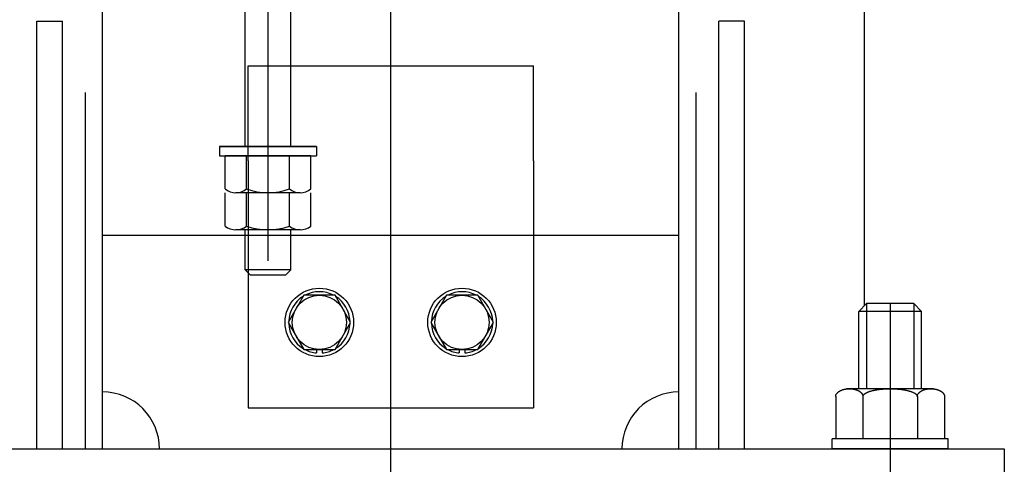
# Model space of a CAD drawing. Extents: x 227 to 18215, y -21 to 13267.
# Drawn here: x 16265 to 16610, y 4487 to 4643 of the extents above; entities that cross this region are included whole.
import ezdxf

# ---------------------------------------------------------------- set-up
doc = ezdxf.new("R2010")
doc.units = 0
doc.header["$LTSCALE"] = 500
doc.linetypes.add('CENTER', pattern=[2, 1.25, -0.25, 0.25, -0.25])
doc.linetypes.add('HIDDEN', pattern=[0.375, 0.25, -0.125])
for name, color, linetype in [('CENTER', 3, 'CENTER'), ('HASEN', 7, 'HIDDEN'), ('SJC', 1, 'CONTINUOUS'), ('SJC2', 7, 'CONTINUOUS')]:
    doc.layers.add(name, color=color, linetype=linetype)

msp = doc.modelspace()

# ---------------------------------------------------------------- linework, layer by layer
at = {"layer": 'CENTER'}
for p, q in [((16394.779, 4193.325), (16394.779, 5090.604)), ((16351.779, 4833.408), (16351.779, 4558.408)), ((16569.779, 4543.408), (16569.779, 4473.408))]:
    msp.add_line(p, q, dxfattribs=at)
at = {"layer": 'HASEN'}
for p, q in [((16287.779, 4492.408), (16287.779, 5073.408)), ((16501.779, 4492.408), (16501.779, 5073.408)), ((16344.779, 4567.408), (16344.779, 4506.773)), ((16444.779, 4567.408), (16444.779, 4506.773)), ((16558.779, 4540.658), (16561.529, 4543.408)), ((16580.779, 4540.658), (16558.779, 4540.658)), ((16558.779, 4513.528), (16558.779, 4540.658)), ((16578.029, 4543.408), (16561.529, 4543.408)), ((16561.529, 4543.408), (16561.529, 4513.528)), ((16580.779, 4540.658), (16578.029, 4543.408)), ((16578.029, 4543.408), (16578.029, 4513.528)), ((16580.779, 4513.528), (16580.779, 4540.658)), ((16585.021, 4513.528), (16554.537, 4513.528)), ((16550.726, 4510.778), (16550.726, 4495.928)), ((16560.253, 4510.778), (16560.253, 4495.928)), ((16579.305, 4510.778), (16579.305, 4495.928)), ((16588.831, 4510.778), (16588.831, 4495.928)), ((16344.779, 4506.773), (16444.779, 4506.773)), ((16590.129, 4495.928), (16549.429, 4495.928)), ((16549.429, 4492.408), (16549.429, 4495.928)), ((16588.831, 4495.928), (16550.726, 4495.928)), ((16588.369, 4495.928), (16551.189, 4495.928)), ((16588.369, 4495.928), (16551.189, 4495.928)), ((16590.129, 4492.408), (16590.129, 4495.928)), ((16590.129, 4492.408), (16549.429, 4492.408))]:
    msp.add_line(p, q, dxfattribs=at)
for points in [[(16550.7, 4510.78, 0), (16550.7, 4510.85, 0), (16550.7, 4510.91, 0), (16550.7, 4510.98, 0), (16550.7, 4511.05, 0), (16550.8, 4511.11, 0), (16550.8, 4511.18, 0), (16550.8, 4511.25, 0), (16550.8, 4511.31, 0), (16550.8, 4511.38, 0), (16550.9, 4511.45, 0), (16550.9, 4511.51, 0), (16550.9, 4511.58, 0), (16551, 4511.64, 0), (16551, 4511.7, 0), (16551, 4511.77, 0), (16551.1, 4511.83, 0), (16551.1, 4511.89, 0), (16551.2, 4511.95, 0), (16551.2, 4512.01, 0), (16551.3, 4512.07, 0), (16551.3, 4512.13, 0), (16551.4, 4512.19, 0), (16551.5, 4512.25, 0), (16551.5, 4512.31, 0), (16551.6, 4512.36, 0), (16551.7, 4512.42, 0), (16551.7, 4512.47, 0), (16551.8, 4512.52, 0), (16551.9, 4512.57, 0), (16552, 4512.62, 0), (16552, 4512.67, 0), (16552.1, 4512.72, 0), (16552.2, 4512.77, 0), (16552.3, 4512.82, 0), (16552.4, 4512.86, 0), (16552.5, 4512.9, 0), (16552.6, 4512.95, 0), (16552.7, 4512.99, 0), (16552.7, 4513.03, 0), (16552.8, 4513.06, 0), (16552.9, 4513.1, 0), (16553, 4513.14, 0), (16553.1, 4513.17, 0), (16553.2, 4513.2, 0), (16553.3, 4513.23, 0), (16553.5, 4513.26, 0), (16553.6, 4513.29, 0), (16553.7, 4513.32, 0), (16553.8, 4513.34, 0), (16553.9, 4513.37, 0), (16554, 4513.39, 0), (16554.1, 4513.41, 0), (16554.2, 4513.43, 0), (16554.3, 4513.45, 0), (16554.4, 4513.46, 0), (16554.6, 4513.48, 0), (16554.7, 4513.49, 0), (16554.8, 4513.5, 0), (16554.9, 4513.51, 0), (16555, 4513.51, 0), (16555.1, 4513.52, 0), (16555.3, 4513.52, 0), (16555.4, 4513.53, 0), (16555.5, 4513.53, 0), (16555.6, 4513.53, 0), (16555.7, 4513.52, 0), (16555.8, 4513.52, 0), (16556, 4513.51, 0), (16556.1, 4513.51, 0), (16556.2, 4513.5, 0), (16556.3, 4513.49, 0), (16556.4, 4513.48, 0), (16556.5, 4513.46, 0), (16556.6, 4513.45, 0), (16556.8, 4513.43, 0), (16556.9, 4513.41, 0), (16557, 4513.39, 0), (16557.1, 4513.37, 0), (16557.2, 4513.34, 0), (16557.3, 4513.32, 0), (16557.4, 4513.29, 0), (16557.5, 4513.26, 0), (16557.6, 4513.23, 0), (16557.7, 4513.2, 0), (16557.8, 4513.17, 0), (16557.9, 4513.14, 0), (16558, 4513.1, 0), (16558.1, 4513.06, 0), (16558.2, 4513.03, 0), (16558.3, 4512.99, 0), (16558.4, 4512.95, 0), (16558.5, 4512.9, 0), (16558.6, 4512.86, 0), (16558.7, 4512.82, 0), (16558.8, 4512.77, 0), (16558.9, 4512.72, 0), (16558.9, 4512.67, 0), (16559, 4512.62, 0), (16559.1, 4512.57, 0), (16559.2, 4512.52, 0), (16559.2, 4512.47, 0), (16559.3, 4512.42, 0), (16559.4, 4512.36, 0), (16559.4, 4512.31, 0), (16559.5, 4512.25, 0), (16559.6, 4512.19, 0), (16559.6, 4512.13, 0), (16559.7, 4512.07, 0), (16559.7, 4512.01, 0), (16559.8, 4511.95, 0), (16559.8, 4511.89, 0), (16559.9, 4511.83, 0), (16559.9, 4511.77, 0), (16560, 4511.7, 0), (16560, 4511.64, 0), (16560, 4511.58, 0), (16560.1, 4511.51, 0), (16560.1, 4511.45, 0), (16560.1, 4511.38, 0), (16560.2, 4511.31, 0), (16560.2, 4511.25, 0), (16560.2, 4511.18, 0), (16560.2, 4511.11, 0), (16560.2, 4511.05, 0), (16560.2, 4510.98, 0), (16560.2, 4510.91, 0), (16560.3, 4510.85, 0), (16560.3, 4510.78, 0)], [(16560.3, 4510.78, 0), (16560.3, 4510.85, 0), (16560.3, 4510.91, 0), (16560.3, 4510.98, 0), (16560.3, 4511.05, 0), (16560.3, 4511.11, 0), (16560.4, 4511.18, 0), (16560.4, 4511.25, 0), (16560.4, 4511.31, 0), (16560.5, 4511.38, 0), (16560.5, 4511.45, 0), (16560.6, 4511.51, 0), (16560.7, 4511.58, 0), (16560.7, 4511.64, 0), (16560.8, 4511.7, 0), (16560.9, 4511.77, 0), (16561, 4511.83, 0), (16561.1, 4511.89, 0), (16561.2, 4511.95, 0), (16561.3, 4512.01, 0), (16561.4, 4512.07, 0), (16561.5, 4512.13, 0), (16561.6, 4512.19, 0), (16561.7, 4512.25, 0), (16561.9, 4512.31, 0), (16562, 4512.36, 0), (16562.1, 4512.42, 0), (16562.3, 4512.47, 0), (16562.4, 4512.52, 0), (16562.6, 4512.57, 0), (16562.7, 4512.62, 0), (16562.9, 4512.67, 0), (16563, 4512.72, 0), (16563.2, 4512.77, 0), (16563.4, 4512.82, 0), (16563.6, 4512.86, 0), (16563.7, 4512.9, 0), (16563.9, 4512.95, 0), (16564.1, 4512.99, 0), (16564.3, 4513.03, 0), (16564.5, 4513.06, 0), (16564.7, 4513.1, 0), (16564.9, 4513.14, 0), (16565.1, 4513.17, 0), (16565.3, 4513.2, 0), (16565.5, 4513.23, 0), (16565.7, 4513.26, 0), (16565.9, 4513.29, 0), (16566.1, 4513.32, 0), (16566.4, 4513.34, 0), (16566.6, 4513.37, 0), (16566.8, 4513.39, 0), (16567, 4513.41, 0), (16567.2, 4513.43, 0), (16567.5, 4513.45, 0), (16567.7, 4513.46, 0), (16567.9, 4513.48, 0), (16568.2, 4513.49, 0), (16568.4, 4513.5, 0), (16568.6, 4513.51, 0), (16568.8, 4513.51, 0), (16569.1, 4513.52, 0), (16569.3, 4513.52, 0), (16569.5, 4513.53, 0), (16569.8, 4513.53, 0), (16570, 4513.53, 0), (16570.2, 4513.52, 0), (16570.5, 4513.52, 0), (16570.7, 4513.51, 0), (16570.9, 4513.51, 0), (16571.2, 4513.5, 0), (16571.4, 4513.49, 0), (16571.6, 4513.48, 0), (16571.9, 4513.46, 0), (16572.1, 4513.45, 0), (16572.3, 4513.43, 0), (16572.5, 4513.41, 0), (16572.8, 4513.39, 0), (16573, 4513.37, 0), (16573.2, 4513.34, 0), (16573.4, 4513.32, 0), (16573.6, 4513.29, 0), (16573.9, 4513.26, 0), (16574.1, 4513.23, 0), (16574.3, 4513.2, 0), (16574.5, 4513.17, 0), (16574.7, 4513.14, 0), (16574.9, 4513.1, 0), (16575.1, 4513.06, 0), (16575.3, 4513.03, 0), (16575.5, 4512.99, 0), (16575.6, 4512.95, 0), (16575.8, 4512.9, 0), (16576, 4512.86, 0), (16576.2, 4512.82, 0), (16576.3, 4512.77, 0), (16576.5, 4512.72, 0), (16576.7, 4512.67, 0), (16576.8, 4512.62, 0), (16577, 4512.57, 0), (16577.1, 4512.52, 0), (16577.3, 4512.47, 0), (16577.4, 4512.42, 0), (16577.6, 4512.36, 0), (16577.7, 4512.31, 0), (16577.8, 4512.25, 0), (16577.9, 4512.19, 0), (16578.1, 4512.13, 0), (16578.2, 4512.07, 0), (16578.3, 4512.01, 0), (16578.4, 4511.95, 0), (16578.5, 4511.89, 0), (16578.6, 4511.83, 0), (16578.7, 4511.77, 0), (16578.7, 4511.7, 0), (16578.8, 4511.64, 0), (16578.9, 4511.58, 0), (16579, 4511.51, 0), (16579, 4511.45, 0), (16579.1, 4511.38, 0), (16579.1, 4511.31, 0), (16579.2, 4511.25, 0), (16579.2, 4511.18, 0), (16579.2, 4511.11, 0), (16579.3, 4511.05, 0), (16579.3, 4510.98, 0), (16579.3, 4510.91, 0), (16579.3, 4510.85, 0), (16579.3, 4510.78, 0)], [(16579.3, 4510.78, 0), (16579.3, 4510.85, 0), (16579.3, 4510.91, 0), (16579.3, 4510.98, 0), (16579.3, 4511.05, 0), (16579.3, 4511.11, 0), (16579.4, 4511.18, 0), (16579.4, 4511.25, 0), (16579.4, 4511.31, 0), (16579.4, 4511.38, 0), (16579.4, 4511.45, 0), (16579.5, 4511.51, 0), (16579.5, 4511.58, 0), (16579.5, 4511.64, 0), (16579.6, 4511.7, 0), (16579.6, 4511.77, 0), (16579.7, 4511.83, 0), (16579.7, 4511.89, 0), (16579.8, 4511.95, 0), (16579.8, 4512.01, 0), (16579.9, 4512.07, 0), (16579.9, 4512.13, 0), (16580, 4512.19, 0), (16580, 4512.25, 0), (16580.1, 4512.31, 0), (16580.2, 4512.36, 0), (16580.2, 4512.42, 0), (16580.3, 4512.47, 0), (16580.4, 4512.52, 0), (16580.5, 4512.57, 0), (16580.5, 4512.62, 0), (16580.6, 4512.67, 0), (16580.7, 4512.72, 0), (16580.8, 4512.77, 0), (16580.9, 4512.82, 0), (16581, 4512.86, 0), (16581, 4512.9, 0), (16581.1, 4512.95, 0), (16581.2, 4512.99, 0), (16581.3, 4513.03, 0), (16581.4, 4513.06, 0), (16581.5, 4513.1, 0), (16581.6, 4513.14, 0), (16581.7, 4513.17, 0), (16581.8, 4513.2, 0), (16581.9, 4513.23, 0), (16582, 4513.26, 0), (16582.1, 4513.29, 0), (16582.2, 4513.32, 0), (16582.4, 4513.34, 0), (16582.5, 4513.37, 0), (16582.6, 4513.39, 0), (16582.7, 4513.41, 0), (16582.8, 4513.43, 0), (16582.9, 4513.45, 0), (16583, 4513.46, 0), (16583.1, 4513.48, 0), (16583.3, 4513.49, 0), (16583.4, 4513.5, 0), (16583.5, 4513.51, 0), (16583.6, 4513.51, 0), (16583.7, 4513.52, 0), (16583.8, 4513.52, 0), (16584, 4513.53, 0), (16584.1, 4513.53, 0), (16584.2, 4513.53, 0), (16584.3, 4513.52, 0), (16584.4, 4513.52, 0), (16584.5, 4513.51, 0), (16584.7, 4513.51, 0), (16584.8, 4513.5, 0), (16584.9, 4513.49, 0), (16585, 4513.48, 0), (16585.1, 4513.46, 0), (16585.2, 4513.45, 0), (16585.3, 4513.43, 0), (16585.5, 4513.41, 0), (16585.6, 4513.39, 0), (16585.7, 4513.37, 0), (16585.8, 4513.34, 0), (16585.9, 4513.32, 0), (16586, 4513.29, 0), (16586.1, 4513.26, 0), (16586.2, 4513.23, 0), (16586.3, 4513.2, 0), (16586.4, 4513.17, 0), (16586.5, 4513.14, 0), (16586.6, 4513.1, 0), (16586.7, 4513.06, 0), (16586.8, 4513.03, 0), (16586.9, 4512.99, 0), (16587, 4512.95, 0), (16587.1, 4512.9, 0), (16587.2, 4512.86, 0), (16587.3, 4512.82, 0), (16587.4, 4512.77, 0), (16587.4, 4512.72, 0), (16587.5, 4512.67, 0), (16587.6, 4512.62, 0), (16587.7, 4512.57, 0), (16587.8, 4512.52, 0), (16587.8, 4512.47, 0), (16587.9, 4512.42, 0), (16588, 4512.36, 0), (16588, 4512.31, 0), (16588.1, 4512.25, 0), (16588.2, 4512.19, 0), (16588.2, 4512.13, 0), (16588.3, 4512.07, 0), (16588.3, 4512.01, 0), (16588.4, 4511.95, 0), (16588.4, 4511.89, 0), (16588.5, 4511.83, 0), (16588.5, 4511.77, 0), (16588.6, 4511.7, 0), (16588.6, 4511.64, 0), (16588.6, 4511.58, 0), (16588.7, 4511.51, 0), (16588.7, 4511.45, 0), (16588.7, 4511.38, 0), (16588.7, 4511.31, 0), (16588.8, 4511.25, 0), (16588.8, 4511.18, 0), (16588.8, 4511.11, 0), (16588.8, 4511.05, 0), (16588.8, 4510.98, 0), (16588.8, 4510.91, 0), (16588.8, 4510.85, 0), (16588.8, 4510.78, 0)]]:
    msp.add_polyline3d(points, dxfattribs=at)
at = {"layer": 'SJC'}
for p, q in [((16293.779, 4492.408), (16293.779, 5073.408)), ((16495.779, 4492.408), (16495.779, 5073.408)), ((16560.779, 4542.658), (16560.779, 5043.408)), ((16270.779, 4642.408), (16279.779, 4642.408)), ((16270.779, 4492.408), (16270.779, 4642.408)), ((16279.779, 4492.408), (16279.779, 4642.408)), ((16518.779, 4642.408), (16509.779, 4642.408)), ((16509.779, 4492.408), (16509.779, 4642.408)), ((16518.779, 4492.408), (16518.779, 4642.408)), ((16344.779, 4593.408), (16344.779, 4626.773)), ((16344.779, 4626.773), (16444.779, 4626.773)), ((16444.779, 4593.408), (16444.779, 4626.773)), ((16344.779, 4593.408), (16344.779, 4567.408)), ((16444.779, 4593.408), (16444.779, 4567.408)), ((16293.779, 4567.408), (16495.779, 4567.408)), ((16179.779, 4492.408), (16609.779, 4492.408)), ((16609.779, 4492.408), (16609.779, 4473.408))]:
    msp.add_line(p, q, dxfattribs=at)
for centre, start, end in [((16293.779, 4492.408), 0, 90), ((16495.779, 4492.408), 90, 180)]:
    msp.add_arc(centre, 20, start, end, dxfattribs=at)
at = {"layer": 'SJC2'}
for p, q in [((16343.779, 4598.408), (16343.779, 4674.458)), ((16359.779, 4598.408), (16359.779, 4674.458)), ((16334.779, 4598.408), (16334.779, 4595.208)), ((16334.779, 4598.408), (16368.779, 4598.408)), ((16368.779, 4598.408), (16334.779, 4598.408)), ((16368.779, 4598.408), (16368.779, 4595.208)), ((16334.779, 4595.208), (16368.779, 4595.208)), ((16336.379, 4595.208), (16367.179, 4595.208)), ((16336.768, 4583.574), (16336.768, 4595.208)), ((16366.79, 4595.208), (16336.768, 4595.208)), ((16344.273, 4583.574), (16344.273, 4595.208)), ((16359.284, 4583.574), (16359.284, 4595.208)), ((16366.79, 4583.574), (16366.79, 4595.208)), ((16336.768, 4570.574), (16336.768, 4582.208)), ((16363.037, 4582.208), (16340.52, 4582.208)), ((16344.273, 4570.574), (16344.273, 4582.208)), ((16359.284, 4570.574), (16359.284, 4582.208)), ((16366.79, 4570.574), (16366.79, 4582.208)), ((16363.037, 4569.208), (16340.52, 4569.208)), ((16343.779, 4555.208), (16343.779, 4569.208)), ((16359.779, 4555.208), (16359.779, 4569.208)), ((16343.779, 4555.208), (16345.579, 4553.408)), ((16359.779, 4555.208), (16343.779, 4555.208)), ((16357.979, 4553.408), (16359.779, 4555.208)), ((16345.579, 4553.408), (16357.979, 4553.408)), ((16368.779, 4527.273), (16368.779, 4526.069)), ((16370.779, 4527.273), (16370.779, 4526.069)), ((16418.779, 4527.273), (16418.779, 4526.069)), ((16420.779, 4527.273), (16420.779, 4526.069)), ((16555.809, 4492.408), (16583.749, 4492.408))]:
    msp.add_line(p, q, dxfattribs=at)
for points in [[(16364.294, 4546.273), (16358.809, 4536.773), (16364.294, 4527.273), (16375.264, 4527.273), (16380.748, 4536.773), (16375.264, 4546.273)], [(16414.294, 4546.273), (16408.809, 4536.773), (16414.294, 4527.273), (16425.264, 4527.273), (16430.748, 4536.773), (16425.264, 4546.273)]]:
    msp.add_lwpolyline(points, close=True, dxfattribs=at)
for centre, radius in [((16369.779, 4536.773), 12), ((16419.779, 4536.773), 12), ((16369.779, 4536.773), 9.5), ((16419.779, 4536.773), 9.5)]:
    msp.add_circle(centre, radius, dxfattribs=at)
for centre, radius, start, end in [((16340.52, 4588.046), 5.838, 230, 310), ((16351.779, 4603.512), 21.304, 249.37179, 290.62821), ((16363.037, 4588.046), 5.838, 230, 310), ((16340.52, 4575.046), 5.838, 230, 310), ((16351.779, 4590.512), 21.304, 249.37179, 290.62821), ((16363.037, 4575.046), 5.838, 230, 310), ((16369.779, 4536.773), 10.75, 62.09453, 117.90547), ((16419.779, 4536.773), 10.75, 62.09453, 117.90547), ((16369.779, 4536.773), 10.75, 122.09453, 177.90547), ((16369.779, 4536.773), 10.75, 2.09453, 57.90547), ((16419.779, 4536.773), 10.75, 122.09453, 177.90547), ((16419.779, 4536.773), 10.75, 2.09453, 57.90547), ((16369.779, 4536.773), 10.75, 182.09453, 237.90547), ((16369.779, 4536.773), 10.75, 302.09453, 357.90547), ((16419.779, 4536.773), 10.75, 182.09453, 237.90547), ((16419.779, 4536.773), 10.75, 302.09453, 357.90547), ((16369.779, 4536.773), 10.75, 242.09453, 264.66244), ((16369.779, 4536.773), 10.75, 275.33756, 297.90547), ((16419.779, 4536.773), 10.75, 242.09453, 264.66244), ((16419.779, 4536.773), 10.75, 275.33756, 297.90547)]:
    msp.add_arc(centre, radius, start, end, dxfattribs=at)

doc.saveas('drawing.dxf')
